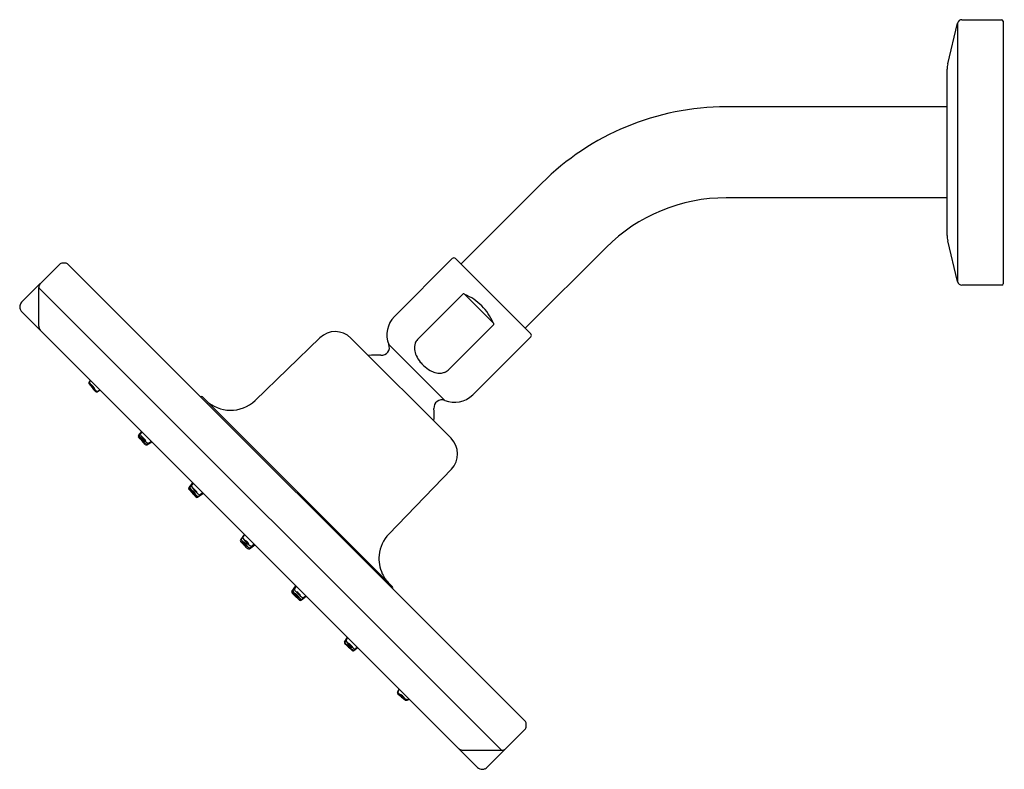
# Model space of a CAD drawing. Units: inches. Extents: x 3074.96 to 3083.75, y 77.14 to 83.83.
import ezdxf

# ---------------------------------------------------------------- set-up
doc = ezdxf.new("R2010")
doc.units = ezdxf.units.IN
doc.header["$LTSCALE"] = 0.64311
doc.header["$MEASUREMENT"] = 0
doc.layers.get('0').update_dxf_attribs({"color": 255, "linetype": 'CONTINUOUS'})
doc.layers.get('Defpoints').update_dxf_attribs({"linetype": 'CONTINUOUS'})
doc.styles.get("Standard").update_dxf_attribs({"font": 'txt', "width": 0.8})

msp = doc.modelspace()

# ---------------------------------------------------------------- linework, layer by layer
for p, q in [((3083.2479, 83.4382), (3083.3359, 83.8024)), ((3083.3359, 83.8025), (3083.3359, 81.4925)), ((3083.3742, 83.8325), (3083.7302, 83.8325)), ((3083.742, 83.8207), (3083.742, 81.4742)), ((3083.242, 81.9058), (3083.242, 83.3891)), ((3083.242, 83.0535), (3081.2696, 83.0535)), ((3079.6235, 82.3716), (3078.9018, 81.6499)), ((3083.242, 82.2415), (3081.2696, 82.2415)), ((3083.3359, 81.4925), (3083.2479, 81.8568)), ((3080.1977, 81.7974), (3079.476, 81.0757)), ((3078.8247, 81.6987), (3078.3077, 81.1817)), ((3079.5248, 81.027), (3078.853, 81.6987)), ((3075.3175, 81.6462), (3074.9797, 81.3083)), ((3075.3684, 81.6577), (3075.3453, 81.6577)), ((3079.4722, 77.5702), (3075.3962, 81.6462)), ((3075.1328, 81.0961), (3075.1328, 81.4394)), ((3075.1328, 81.4369), (3079.263, 77.3067)), ((3083.7302, 81.4624), (3083.3742, 81.4624)), ((3078.9222, 81.3832), (3078.5142, 80.9752)), ((3078.9372, 81.3783), (3079.1901, 81.1252)), ((3074.9797, 81.2248), (3079.0509, 77.1536)), ((3078.7869, 80.7025), (3079.1949, 81.1105)), ((3077.6431, 80.991), (3077.0639, 80.4317)), ((3078.8147, 80.0929), (3077.919, 80.9886)), ((3079.5248, 80.9987), (3079.0078, 80.4817)), ((3078.2578, 80.9312), (3078.7573, 80.4317)), ((3075.5935, 80.611), (3075.5814, 80.5976)), ((3075.5945, 80.6099), (3075.5887, 80.6035)), ((3075.653, 80.5097), (3075.6795, 80.5249)), ((3075.6601, 80.5154), (3075.6781, 80.5263)), ((3078.2892, 78.7687), (3076.5948, 80.4631)), ((3076.0508, 80.1537), (3076.0239, 80.1217)), ((3076.0304, 80.1271), (3076.0517, 80.1528)), ((3076.0534, 80.151), (3076.0418, 80.1371)), ((3076.0983, 80.0361), (3076.1414, 80.063)), ((3076.1405, 80.0639), (3076.1044, 80.0414)), ((3076.1161, 80.0516), (3076.1388, 80.0657)), ((3078.2578, 79.2378), (3078.8171, 79.817)), ((3076.5089, 79.6955), (3076.4733, 79.65)), ((3076.4762, 79.6526), (3076.5094, 79.6951)), ((3076.5106, 79.6938), (3076.4846, 79.6605)), ((3076.4994, 79.6743), (3076.5129, 79.6916)), ((3076.474, 79.6346), (3076.5354, 79.5688)), ((3076.5507, 79.567), (3076.6025, 79.602)), ((3076.602, 79.6024), (3076.5535, 79.5697)), ((3076.562, 79.5776), (3076.6007, 79.6037)), ((3076.5985, 79.606), (3076.5767, 79.5914)), ((3076.9685, 79.2359), (3076.9332, 79.1873)), ((3076.9701, 79.2344), (3076.9429, 79.197)), ((3076.9586, 79.2129), (3076.9725, 79.232)), ((3077.0134, 79.1071), (3077.062, 79.1424)), ((3077.0231, 79.1169), (3077.0605, 79.144)), ((3077.0581, 79.1464), (3077.0383, 79.1321)), ((3077.3931, 78.7246), (3077.4281, 78.7764)), ((3077.4285, 78.776), (3077.3958, 78.7274)), ((3077.4037, 78.7359), (3077.4298, 78.7747)), ((3077.4321, 78.7724), (3077.4174, 78.7507)), ((3077.4607, 78.6479), (3077.3948, 78.7093)), ((3077.5216, 78.6828), (3077.476, 78.6473)), ((3077.4787, 78.6501), (3077.5212, 78.6833)), ((3077.5199, 78.6846), (3077.4866, 78.6586)), ((3077.5004, 78.6733), (3077.5176, 78.6868)), ((3077.8622, 78.2723), (3077.8891, 78.3154)), ((3077.89, 78.3145), (3077.8674, 78.2783)), ((3077.8777, 78.2901), (3077.8918, 78.3127)), ((3077.9797, 78.2247), (3077.9477, 78.1979)), ((3077.9531, 78.2043), (3077.9789, 78.2256)), ((3077.9771, 78.2273), (3077.9632, 78.2157)), ((3078.3358, 77.8269), (3078.351, 77.8535)), ((3078.3415, 77.834), (3078.3524, 77.8521)), ((3078.4371, 77.7674), (3078.4237, 77.7553)), ((3078.436, 77.7684), (3078.4296, 77.7626)), ((3079.4838, 77.5193), (3079.4839, 77.5423)), ((3079.1344, 77.1536), (3079.4722, 77.4915)), ((3078.9224, 77.3066), (3079.263, 77.3067))]:
    msp.add_line(p, q)
for centre, radius, start, end in [((3083.3741, 83.7931), 0.0394, 89.96354, 166.41679), ((3083.7298, 83.8203), 0.0122, 1.92355, 88.0768), ((3083.4507, 83.3891), 0.2087, 166.41679, 179.99995), ((3081.2696, 80.7255), 2.328, 90, 135), ((3081.2696, 80.7255), 1.516, 90, 135), ((3083.4507, 81.9058), 0.2087, 179.99995, 193.586), ((3078.8389, 81.6846), 0.02, 45, 135), ((3075.3453, 81.6183), 0.0394, 90, 135), ((3075.3684, 81.6183), 0.0394, 45, 90), ((3083.3742, 81.5018), 0.0394, 193.586, 270), ((3075.1918, 81.437), 0.0591, 135, 177.593), ((3083.7302, 81.4742), 0.0118, 270, 0), ((3078.9251, 81.3769), 0.00696, 69.207, 114.32118), ((3078.9121, 81.3426), 0.0436, 54.85048, 69.17705), ((3078.7483, 80.9382), 0.4789, 44.95642, 66.76604), ((3075.0214, 81.2666), 0.0591, 170.10256, 199.53154), ((3075.0214, 81.2666), 0.0591, 135, 170.10256), ((3075.0214, 81.2666), 0.0591, 199.53154, 224.99995), ((3078.7399, 80.9299), 0.4907, 23.50069, 44.95683), ((3078.4704, 81.0191), 0.23, 135, 202.45969), ((3075.2028, 81.0994), 0.0701, 182.69101, 215.50754), ((3079.1401, 81.0921), 0.06, 25.03048, 33.89259), ((3079.1823, 81.1118), 0.0134, 4.40882, 25.03048), ((3079.1925, 81.1126), 0.00317, 319.35003, 4.40882), ((3077.7798, 80.8494), 0.1969, 45, 134), ((3078.5787, 80.9111), 0.0909, 135.19266, 160.17773), ((3079.5106, 81.0128), 0.02, 315, 45), ((3078.1931, 80.9044), 0.07, 264.45348, 22.45969), ((3078.6023, 80.9026), 0.1159, 160.17773, 188.3706), ((3078.6959, 80.9164), 0.2106, 188.3706, 203.23208), ((3078.1353, 80.3092), 0.528, 84.45348, 96.66531), ((3078.7209, 80.9271), 0.2378, 203.23208, 220.06129), ((3078.8763, 81.0578), 0.4408, 220.06129, 225.70098), ((3078.7467, 80.925), 0.2552, 225.70098, 242.13839), ((3078.747, 80.9255), 0.2558, 242.13839, 252.54561), ((3078.7256, 80.7629), 0.0861, 290.6815, 315.45086), ((3078.7137, 80.8197), 0.1449, 252.54561, 272.21166), ((3078.7148, 80.7915), 0.1166, 272.21166, 290.6815), ((3075.5902, 80.5897), 0.0118, 138, 196.32791), ((3075.5902, 80.5897), 0.0118, 196.32791, 219), ((3076.1709, 81.0019), 0.724, 215.42758, 222.57416), ((3075.6002, 80.5949), 0.0147, 172.27477, 196.02815), ((3075.5979, 80.5952), 0.0124, 138.04945, 172.27477), ((3075.6151, 80.5992), 0.0302, 196.02815, 212.56654), ((3075.8485, 80.7435), 0.3046, 211.81134, 228.2275), ((3075.4735, 80.4362), 0.1791, 31.69448, 46.79243), ((3075.7138, 80.6325), 0.1347, 209.18602, 229.30089), ((3075.5138, 80.4694), 0.1353, 28.84393, 49.4698), ((3075.6954, 80.6173), 0.104, 205.69559, 232.61814), ((3075.6469, 80.5205), 0.0124, 222.57416, 299.3289), ((3075.6536, 80.5275), 0.0137, 234.22293, 298.22344), ((3076.5864, 80.4548), 0.0118, 45, 130.88814), ((3078.7305, 80.367), 0.07, 67.54031, 185.54652), ((3078.8451, 80.6443), 0.23, 247.54031, 315), ((3076.8451, 80.6582), 0.315, 225, 314), ((3078.1353, 80.3092), 0.528, 353.32515, 5.54652), ((3076.033, 80.1141), 0.0118, 140, 196.49512), ((3076.0331, 80.1141), 0.0119, 196.49512, 222.69388), ((3074.9157, 79.0832), 1.5084, 39.30612, 42.69388), ((3076.0437, 80.119), 0.0164, 165.25177, 221.00839), ((3076.0358, 80.1208), 0.00823, 130.70497, 163.1682), ((3076.3076, 80.2931), 0.3324, 213.79368, 228.30885), ((3076.0512, 80.1292), 0.0124, 140.04975, 174.52492), ((3076.0538, 80.1289), 0.015, 174.52492, 202.16073), ((3075.9181, 79.9546), 0.1828, 33.48843, 48.45713), ((3079.652, 83.1973), 4.7642, 220.68647, 221.25909), ((3076.0805, 80.1398), 0.0437, 202.16073, 218.50706), ((3075.9119, 79.9467), 0.1995, 34.499, 48.43853), ((3076.1635, 80.169), 0.1399, 211.50542, 231.43211), ((3076.3041, 80.2917), 0.314, 214.77851, 228.73802), ((3075.9687, 79.994), 0.1422, 32.04807, 52.34773), ((3076.144, 80.1529), 0.0998, 207.6516, 236.74419), ((3078.6755, 79.9537), 0.1969, 316, 45), ((3076.0921, 80.0464), 0.012, 219.30612, 288.19647), ((3076.1084, 80.0695), 0.0329, 228.30885, 238.38692), ((3076.0979, 80.0524), 0.0128, 238.38692, 300.66163), ((3076.0926, 80.0451), 0.0107, 288.19647, 302.70402), ((3076.1097, 80.0683), 0.0179, 225.00946, 290.91005), ((3076.4826, 79.6427), 0.0118, 142, 223), ((3076.4858, 79.6452), 0.0122, 142.47274, 215.29108), ((3076.4942, 79.653), 0.0122, 142.02388, 196.41301), ((3076.5016, 79.6552), 0.0198, 196.41301, 213.47436), ((3076.5104, 79.6662), 0.0136, 143.64581, 206.83126), ((3076.7422, 79.8208), 0.2921, 213.37569, 229.62935), ((3076.8832, 79.9542), 0.5155, 217.8129, 228.02678), ((3076.8404, 79.9141), 0.4462, 217.21424, 228.51969), ((3076.3451, 79.4518), 0.2242, 37.0935, 49.25076), ((3076.6911, 79.7765), 0.2526, 217.77893, 228.56534), ((3076.6303, 79.7197), 0.1584, 214.33115, 231.89773), ((3076.3664, 79.4726), 0.2064, 36.38467, 49.84421), ((3076.4202, 79.5202), 0.1559, 34.7762, 52.65393), ((3076.5911, 79.6836), 0.0859, 207.34757, 240.08255), ((3076.5441, 79.5768), 0.0118, 223, 303.99999), ((3076.547, 79.5805), 0.0129, 228.02678, 262.41758), ((3076.5553, 79.5934), 0.0172, 232.25957, 292.7664), ((3076.5469, 79.5796), 0.0119, 262.41758, 303.99367), ((3076.5804, 79.6256), 0.0388, 224.86371, 245.28458), ((3076.5696, 79.602), 0.0128, 245.28458, 303.95007), ((3076.9691, 79.2046), 0.0134, 141.71114, 212.30874), ((3078.4843, 79.019), 0.315, 136, 174.25466), ((3076.9429, 79.1802), 0.012, 144.00647, 214.96814), ((3076.9746, 79.2024), 0.0507, 214.96814, 222.03583), ((3077.4921, 79.6689), 0.7474, 222.03583, 228.69218), ((3076.9529, 79.1898), 0.0123, 144.02349, 206.70334), ((3077.0084, 79.2234), 0.0771, 210.43222, 224.05498), ((3075.9717, 78.1596), 1.3973, 43.61407, 45.57976), ((3077.1133, 79.2854), 0.2076, 217.96769, 231.22614), ((3077.3329, 79.5078), 0.5085, 221.66442, 229.61139), ((3077.1682, 79.3407), 0.2545, 214.25756, 233.88048), ((3076.8681, 79.0394), 0.1569, 36.5881, 54.67936), ((3077.0658, 79.2414), 0.1301, 214.70415, 236.56331), ((3076.8652, 79.0387), 0.1811, 37.26043, 52.91773), ((3077.0489, 79.223), 0.0845, 208.10477, 242.07338), ((3077.023, 79.143), 0.0299, 228.9887, 248.90897), ((3077.0424, 79.1684), 0.0412, 233.88048, 245.82097), ((3077.0308, 79.1425), 0.0128, 245.82097, 305.95001), ((3077.0063, 79.1171), 0.0122, 231.61299, 305.48314), ((3077.0158, 79.1274), 0.0128, 253.54195, 304.74047), ((3078.4843, 79.019), 0.315, 174.25466, 205.53248), ((3078.4843, 79.019), 0.315, 205.53248, 225), ((3078.2809, 78.7604), 0.0118, 319.11186, 45), ((3077.4029, 78.718), 0.0118, 146.00001, 227), ((3077.4056, 78.7208), 0.0119, 146.00633, 187.58242), ((3077.4066, 78.7209), 0.0129, 187.58242, 221.97322), ((3077.7803, 79.0571), 0.5155, 221.97322, 232.1871), ((3077.4195, 78.7293), 0.0172, 157.2336, 217.74043), ((3077.7402, 79.0143), 0.4462, 221.48031, 232.78576), ((3077.2779, 78.519), 0.2242, 40.74924, 52.9065), ((3077.6026, 78.8651), 0.2526, 221.43466, 232.22107), ((3077.4281, 78.7435), 0.0128, 146.04993, 204.71542), ((3077.4516, 78.7544), 0.0388, 204.71542, 225.13629), ((3077.5458, 78.8042), 0.1584, 218.10227, 235.66885), ((3077.2987, 78.5403), 0.2064, 40.15579, 53.61533), ((3077.6469, 78.9161), 0.2921, 220.37065, 236.62431), ((3077.3463, 78.5942), 0.1559, 37.34607, 55.22381), ((3077.5097, 78.7651), 0.0859, 209.91745, 242.65243), ((3077.4688, 78.6566), 0.0118, 227, 308), ((3077.4713, 78.6598), 0.0122, 234.70892, 307.52726), ((3077.4813, 78.6755), 0.0198, 236.52564, 253.58699), ((3077.4791, 78.6682), 0.0122, 253.58699, 307.97612), ((3077.4923, 78.6843), 0.0136, 243.16874, 306.35419), ((3077.8725, 78.2661), 0.012, 161.80353, 230.69388), ((3077.8712, 78.2665), 0.0107, 147.29598, 161.80353), ((3076.9093, 77.0896), 1.5084, 47.30612, 50.69388), ((3077.8785, 78.2718), 0.0128, 149.33837, 211.61308), ((3077.8956, 78.2823), 0.0329, 211.61308, 221.69115), ((3078.1192, 78.4815), 0.3324, 221.69115, 236.20632), ((3077.8944, 78.2837), 0.0179, 159.08995, 224.99054), ((3077.7807, 78.0921), 0.1828, 41.54287, 56.51157), ((3081.0233, 81.8259), 4.7642, 228.74091, 229.31353), ((3078.1177, 78.478), 0.314, 221.26198, 235.22149), ((3077.7727, 78.0858), 0.1995, 41.56147, 55.501), ((3077.9951, 78.3374), 0.1399, 218.56789, 238.49458), ((3077.8201, 78.1426), 0.1422, 37.65227, 57.95193), ((3077.979, 78.3179), 0.0998, 213.25581, 242.3484), ((3077.9402, 78.207), 0.0119, 227.30612, 253.50488), ((3077.9451, 78.2177), 0.0164, 228.99161, 284.74823), ((3077.9402, 78.2069), 0.0118, 253.50488, 310), ((3077.9659, 78.2544), 0.0437, 231.49294, 247.83927), ((3077.9469, 78.2097), 0.00823, 286.8318, 319.29503), ((3077.955, 78.2278), 0.015, 247.83927, 275.47508), ((3077.9553, 78.2252), 0.0124, 275.47508, 309.95025), ((3078.3466, 77.8209), 0.0124, 150.6711, 227.42584), ((3078.828, 78.3448), 0.724, 227.42584, 234.57242), ((3078.3535, 77.8275), 0.0137, 151.77656, 215.77707), ((3078.5696, 78.0224), 0.3046, 221.7725, 238.18866), ((3078.2623, 77.6474), 0.1791, 43.20757, 58.30552), ((3078.4585, 77.8877), 0.1347, 220.69911, 240.81398), ((3078.2955, 77.6877), 0.1353, 40.5302, 61.15607), ((3078.4434, 77.8694), 0.104, 217.38186, 244.30441), ((3078.4158, 77.7641), 0.0118, 231, 253.67209), ((3078.4253, 77.789), 0.0302, 237.43346, 253.97185), ((3078.4158, 77.7641), 0.0118, 253.67209, 312), ((3078.421, 77.7742), 0.0147, 253.97185, 277.72523), ((3078.4213, 77.7719), 0.0124, 277.72523, 311.95055), ((3079.4456, 77.5426), 0.0384, 359.6067, 45.94759), ((3079.4441, 77.5195), 0.0397, 315.01296, 359.6067), ((3078.9261, 77.3787), 0.0722, 235.78247, 267.05506), ((3079.263, 77.3658), 0.0591, 270.00075, 315), ((3079.0926, 77.1953), 0.059, 224.99995, 270.01296), ((3079.0926, 77.1954), 0.0591, 270.01296, 295.61125), ((3079.0927, 77.1953), 0.059, 295.61125, 315.01296)]:
    msp.add_arc(centre, radius, start, end)

# ---------------------------------------------------------------- texts
at = {"layer": 'Defpoints'}
for tag, p, s in [('TRADENAME', (3083.7429, 82.65), 'VICE'), ('MODELNUMBER', (3083.7429, 82.6517), 'P34593-BAF'), ('PRODUCT', (3083.7429, 82.6483), 'SHOWERHEAD')]:
    msp.add_attdef(tag, p, s, height=0.001, dxfattribs=at)

doc.saveas('drawing.dxf')
